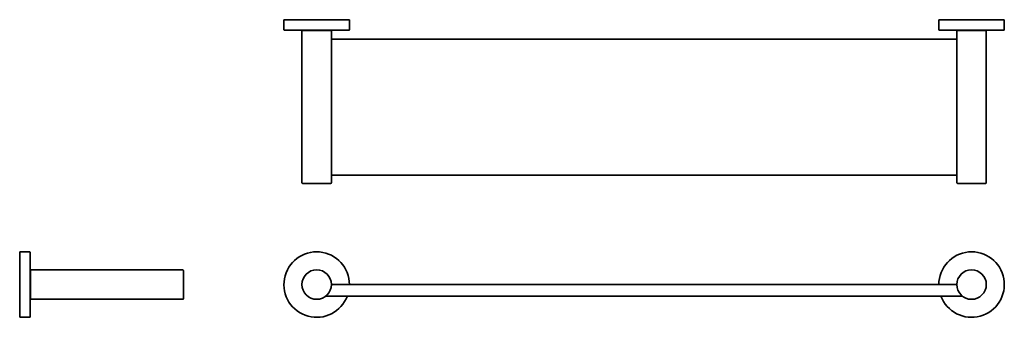
# Model space of a CAD drawing. Extents: x 31 to 632, y 47 to 228.
import ezdxf

# ---------------------------------------------------------------- set-up
doc = ezdxf.new("R2010")
doc.units = 0

msp = doc.modelspace()

# ---------------------------------------------------------------- linework, layer by layer
at = {"color": 7, "lineweight": 35}
for p, q in [((192.05, 228.32), (192.05, 222.32)), ((192.05, 228.32), (232.05, 228.32)), ((232.05, 228.32), (232.05, 222.32)), ((592.05, 228.32), (592.05, 222.32)), ((632.05, 228.32), (592.05, 228.32)), ((632.05, 228.32), (632.05, 222.32)), ((231.55, 221.82), (192.55, 221.82)), ((203.05, 221.52), (203.05, 128.82)), ((203.15, 221.62), (220.95, 221.62)), ((221.05, 221.52), (221.05, 216.42)), ((631.55, 221.82), (592.55, 221.82)), ((603.05, 221.52), (603.05, 216.42)), ((603.15, 221.62), (620.95, 221.62)), ((621.05, 221.52), (621.05, 128.82)), ((221.05, 216.42), (221.04, 216.42)), ((221.04, 216.42), (221.04, 133.22)), ((603.05, 216.32), (221.04, 216.32)), ((603.05, 216.42), (603.05, 216.42)), ((603.05, 133.22), (603.05, 216.42)), ((603.05, 133.32), (221.04, 133.32)), ((221.04, 133.22), (221.05, 133.22)), ((221.05, 133.22), (221.05, 128.82)), ((603.05, 133.22), (603.05, 133.22)), ((603.05, 133.22), (603.05, 128.82)), ((203.55, 128.32), (220.55, 128.32)), ((603.55, 128.32), (620.55, 128.32)), ((30.65, 66.51), (30.65, 86.51)), ((36.65, 86.51), (30.65, 86.51)), ((30.65, 86.51), (36.65, 86.51)), ((37.15, 86.01), (37.15, 66.51)), ((37.35, 66.51), (37.35, 75.41)), ((37.45, 75.51), (130.15, 75.51)), ((130.15, 75.51), (37.45, 75.51)), ((130.65, 66.51), (130.65, 75.01)), ((30.65, 46.51), (30.65, 66.51)), ((37.15, 66.51), (37.15, 47.01)), ((37.35, 57.61), (37.35, 66.51)), ((130.65, 58.01), (130.65, 66.51)), ((603.05, 66.51), (221.05, 66.51)), ((42.55, 57.51), (37.45, 57.51)), ((42.55, 57.51), (42.65, 57.51)), ((125.65, 57.51), (42.65, 57.51)), ((125.65, 57.51), (125.75, 57.51)), ((130.15, 57.51), (125.75, 57.51)), ((606.39, 59.51), (217.7, 59.51)), ((30.65, 46.51), (36.65, 46.51))]:
    msp.add_line(p, q, dxfattribs=at)
for centre in [(212.05, 66.51), (612.05, 66.51)]:
    msp.add_circle(centre, 9, dxfattribs=at)
for centre, radius, start, end in [((192.55, 222.32), 0.5, 180.00001, 270), ((203.15, 221.52), 0.1, 90, 180.00001), ((220.95, 221.52), 0.1, 0, 90), ((231.55, 222.32), 0.5, 270, 360), ((592.55, 222.32), 0.5, 180.00001, 270), ((603.15, 221.52), 0.1, 90, 180.00001), ((620.95, 221.52), 0.1, 0, 90), ((631.55, 222.32), 0.5, 270, 360), ((203.55, 128.82), 0.5, 180.00001, 270), ((220.55, 128.82), 0.5, 270, 360), ((603.55, 128.82), 0.5, 180.00001, 270), ((620.55, 128.82), 0.5, 270, 360), ((36.65, 86.01), 0.5, 0, 90), ((36.65, 86.01), 0.5, 0, 90), ((212.05, 66.51), 20, 0, 339.51249), ((612.05, 66.51), 20, 200.48752, 180.00001), ((37.45, 75.41), 0.1, 90, 180.00001), ((37.45, 75.41), 0.1, 90, 180.00001), ((130.15, 75.01), 0.5, 360, 90), ((130.15, 75.01), 0.5, 360, 90), ((37.45, 57.61), 0.1, 180.00001, 270), ((130.15, 58.01), 0.5, 270, 0), ((130.15, 58.01), 0.5, 270, 0), ((36.65, 47.01), 0.5, 270, 360), ((36.65, 47.01), 0.5, 270, 360)]:
    msp.add_arc(centre, radius, start, end, dxfattribs=at)

doc.saveas('drawing.dxf')
